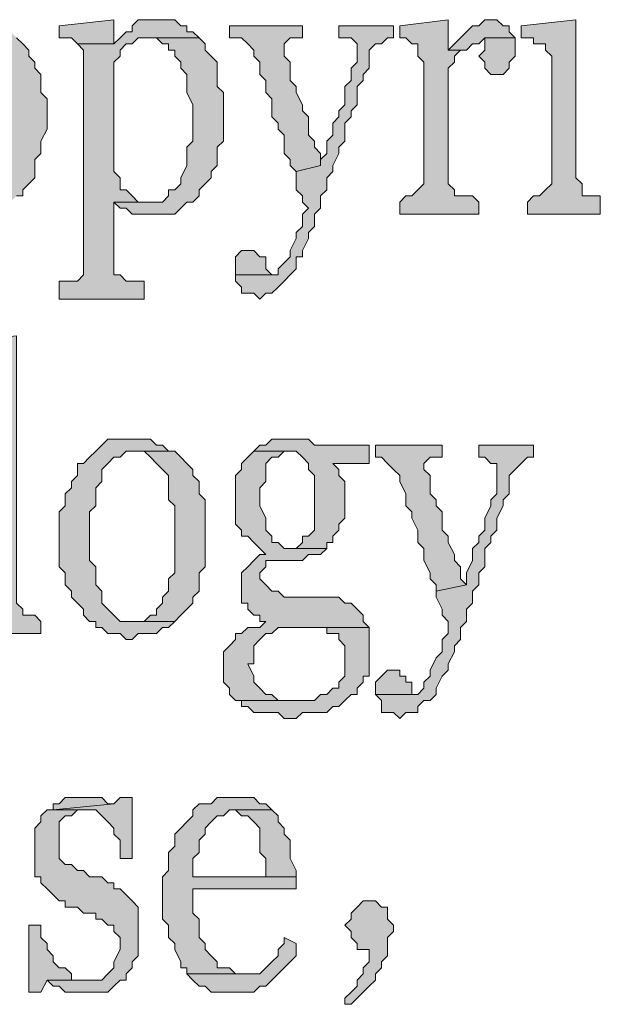
# Model space of a CAD drawing. Units: inches. Extents: x 229 to 1664, y 85 to 3620.
# Drawn here: x 1625 to 1629, y 489 to 496 of the extents above; entities that cross this region are included whole.
import ezdxf

# ---------------------------------------------------------------- set-up
doc = ezdxf.new("R2010")
doc.units = ezdxf.units.IN
doc.header["$MEASUREMENT"] = 0
doc.layers.add('PDF_0', color=7, linetype='Continuous')

msp = doc.modelspace()

# ---------------------------------------------------------------- hatches: boundary and pattern name
at = {"layer": 'PDF_0', "true_color": 0xffffff, "transparency": 33554559}
for points in [[(1625.4715, 496.281), (1625.0905, 496.2387), (1625.0905, 496.154), (1625.1328, 496.154), (1625.1751, 496.154), (1625.2175, 496.1117), (1625.4715, 496.1117), (1625.4715, 496.2387)], [(1625.7678, 496.281), (1625.6408, 496.281), (1625.5985, 496.2387), (1625.5985, 496.1963), (1625.5561, 496.1963), (1625.5138, 496.154), (1625.4715, 496.1117), (1625.2175, 496.1117), (1625.2598, 496.0693), (1625.2598, 494.503), (1625.2175, 494.4607), (1625.0905, 494.4607), (1625.0905, 494.3337), (1625.6831, 494.3337), (1625.6831, 494.4607), (1625.6408, 494.4607), (1625.5561, 494.4607), (1625.5138, 494.503), (1625.4715, 494.503), (1625.4715, 494.5453), (1625.4715, 495.011), (1625.7255, 495.011), (1625.6408, 495.011), (1625.5985, 495.0533), (1625.5561, 495.0957), (1625.5138, 495.0957), (1625.5138, 495.138), (1625.5138, 495.1803), (1625.4715, 495.2227), (1625.4715, 495.9847), (1625.5138, 496.027), (1625.5138, 496.0693), (1625.5561, 496.1117), (1625.5985, 496.1117), (1625.6408, 496.154), (1626.0641, 496.154), (1626.0218, 496.1963), (1625.9795, 496.1963), (1625.9795, 496.2387), (1625.9371, 496.2387), (1625.8948, 496.281)], [(1627.7998, 496.281), (1627.4611, 496.2387), (1627.4611, 496.154), (1627.5035, 496.154), (1627.5458, 496.1117), (1627.5881, 496.1117), (1627.5881, 496.0693), (1627.5881, 496.027), (1627.6305, 495.9847), (1627.6305, 495.138), (1627.5881, 495.0957), (1627.5458, 495.0533), (1627.5035, 495.0533), (1627.4611, 495.011), (1627.4611, 494.9263), (1628.0115, 494.9263), (1628.0115, 495.011), (1627.9691, 495.0533), (1627.9268, 495.0533), (1627.8845, 495.0533), (1627.8421, 495.0533), (1627.8421, 495.0957), (1627.7998, 495.138), (1627.7998, 495.9423), (1627.8421, 495.9847), (1627.8421, 496.027), (1627.8845, 496.0693), (1627.7998, 496.0693), (1627.7998, 496.2387)], [(1628.0961, 496.281), (1628.0538, 496.281), (1628.0115, 496.2387), (1627.9691, 496.2387), (1627.9268, 496.1963), (1627.8845, 496.154), (1627.8421, 496.1117), (1627.7998, 496.0693), (1627.9268, 496.0693), (1627.9691, 496.1117), (1628.0115, 496.1117), (1628.0538, 496.154), (1628.2655, 496.154), (1628.2231, 496.1963), (1628.2231, 496.2387), (1628.1808, 496.2387), (1628.1385, 496.281)], [(1628.6888, 496.281), (1628.3078, 496.2387), (1628.3078, 496.154), (1628.3501, 496.154), (1628.3925, 496.154), (1628.3925, 496.1117), (1628.4771, 496.1117), (1628.4771, 496.0693), (1628.5195, 496.027), (1628.5195, 495.138), (1628.4771, 495.0957), (1628.4348, 495.0533), (1628.3925, 495.0533), (1628.3501, 495.011), (1628.3501, 494.9263), (1628.8581, 494.9263), (1628.8581, 495.0533), (1628.8158, 495.0533), (1628.7735, 495.0533), (1628.7311, 495.0533), (1628.7311, 495.0957), (1628.7311, 495.138), (1628.6888, 495.1803)], [(1624.7518, 496.1963), (1624.4978, 496.1963), (1624.5401, 496.1963), (1624.5825, 496.154), (1624.6248, 496.154), (1624.6671, 496.1117), (1624.6671, 496.0693), (1624.7095, 496.027), (1624.7095, 495.9847), (1624.7518, 495.9423), (1624.7518, 495.3073), (1624.7095, 495.265), (1624.7095, 495.2227), (1624.7095, 495.1803), (1624.7095, 495.138), (1624.6671, 495.0957), (1624.6248, 495.0533), (1624.5825, 495.0533), (1624.5825, 495.011), (1624.4978, 495.011), (1624.7518, 495.011), (1624.7941, 495.0533), (1624.8365, 495.0533), (1624.8365, 495.0957), (1624.8788, 495.138), (1624.9211, 495.1803), (1624.9211, 495.3073), (1624.9635, 495.3497), (1624.9635, 495.4343), (1625.0058, 495.519), (1625.0058, 495.7307), (1624.9635, 495.773), (1624.9635, 495.9), (1624.9211, 495.9423), (1624.9211, 495.9847), (1624.8788, 496.027), (1624.8788, 496.0693), (1624.8365, 496.1117), (1624.7941, 496.154)], [(1626.7838, 496.2387), (1626.2758, 496.2387), (1626.2758, 496.154), (1626.3605, 496.154), (1626.4028, 496.1117), (1626.4451, 496.0693), (1626.4451, 496.027), (1626.4875, 495.9847), (1626.4875, 495.9), (1626.5298, 495.8577), (1626.5298, 495.773), (1626.5721, 495.7307), (1626.5721, 495.6037), (1626.6145, 495.5613), (1626.6145, 495.519), (1626.6568, 495.4767), (1626.6568, 495.3497), (1626.6991, 495.3073), (1626.6991, 495.265), (1626.7415, 495.2227), (1626.9108, 495.265), (1626.9108, 495.3497), (1626.8685, 495.392), (1626.8685, 495.4343), (1626.8261, 495.4767), (1626.8261, 495.6037), (1626.7838, 495.646), (1626.7838, 495.6883), (1626.7415, 495.773), (1626.7415, 495.8153), (1626.6991, 495.8577), (1626.6991, 495.9847), (1626.6568, 496.027), (1626.6568, 496.1117), (1626.6991, 496.154), (1626.7838, 496.154)], [(1627.4188, 496.2387), (1627.0378, 496.2387), (1627.0378, 496.154), (1627.1225, 496.154), (1627.1648, 496.1117), (1627.1648, 495.9847), (1627.1225, 495.9423), (1627.1225, 495.8577), (1627.0801, 495.8153), (1627.0801, 495.6883), (1627.0378, 495.646), (1627.0378, 495.6037), (1626.9955, 495.5613), (1626.9955, 495.4767), (1626.9531, 495.4343), (1626.9531, 495.3497), (1626.9108, 495.3073), (1626.9108, 495.265), (1626.7415, 495.2227), (1626.7415, 495.0957), (1626.7838, 495.0533), (1626.7838, 495.011), (1626.8261, 494.9687), (1626.7838, 494.9263), (1626.7838, 494.8417), (1626.7415, 494.7993), (1626.7415, 494.757), (1626.6991, 494.6723), (1626.6991, 494.63), (1626.6568, 494.5877), (1626.6145, 494.5453), (1626.6145, 494.503), (1626.5721, 494.503), (1626.3181, 494.503), (1626.3181, 494.4607), (1626.3605, 494.4183), (1626.3605, 494.376), (1626.4028, 494.376), (1626.4451, 494.376), (1626.4875, 494.3337), (1626.5298, 494.376), (1626.5721, 494.376), (1626.6145, 494.4183), (1626.6568, 494.4607), (1626.6991, 494.503), (1626.7415, 494.5453), (1626.7415, 494.63), (1626.7838, 494.63), (1626.7838, 494.6723), (1626.8261, 494.757), (1626.8261, 494.7993), (1626.8685, 494.8417), (1626.8685, 494.9263), (1626.9108, 494.9687), (1626.9108, 495.0533), (1626.9531, 495.0957), (1626.9531, 495.1803), (1626.9955, 495.2227), (1626.9955, 495.265), (1627.0378, 495.3497), (1627.0378, 495.392), (1627.0801, 495.4343), (1627.0801, 495.5613), (1627.1225, 495.6037), (1627.1225, 495.646), (1627.1648, 495.6883), (1627.1648, 495.8153), (1627.2071, 495.8577), (1627.2071, 495.9), (1627.2495, 495.9423), (1627.2495, 496.0693), (1627.2918, 496.1117), (1627.3341, 496.1117), (1627.3765, 496.154), (1627.4188, 496.154)], [(1626.0641, 496.154), (1625.7255, 496.154), (1625.7678, 496.154), (1625.8101, 496.1117), (1625.8525, 496.1117), (1625.8525, 496.0693), (1625.8948, 496.0693), (1625.8948, 496.027), (1625.9371, 495.9847), (1625.9371, 495.9423), (1625.9795, 495.9), (1625.9795, 495.773), (1626.0218, 495.6883), (1626.0218, 495.4343), (1625.9795, 495.392), (1625.9795, 495.265), (1625.9371, 495.1803), (1625.9371, 495.138), (1625.8948, 495.0957), (1625.8525, 495.0957), (1625.8525, 495.0533), (1625.8101, 495.011), (1625.4715, 495.011), (1625.5138, 494.9687), (1625.5561, 494.9687), (1625.5985, 494.9263), (1625.8948, 494.9263), (1625.9371, 494.9687), (1625.9795, 495.011), (1626.0218, 495.011), (1626.0641, 495.0533), (1626.0641, 495.0957), (1626.1065, 495.138), (1626.1488, 495.1803), (1626.1488, 495.2227), (1626.1911, 495.265), (1626.1911, 495.392), (1626.2335, 495.4343), (1626.2335, 495.773), (1626.1911, 495.8153), (1626.1911, 495.9847), (1626.1488, 496.027), (1626.1065, 496.0693), (1626.1065, 496.1117)], [(1628.2655, 496.154), (1628.0538, 496.154), (1628.0538, 496.0693), (1628.0115, 496.027), (1628.0538, 495.9847), (1628.0538, 495.9423), (1628.0961, 495.9), (1628.1808, 495.9), (1628.2231, 495.9423), (1628.2231, 495.9847), (1628.2655, 496.027)], [(1626.4028, 494.6723), (1626.3605, 494.6723), (1626.3181, 494.63), (1626.3181, 494.503), (1626.5721, 494.503), (1626.5298, 494.5453), (1626.5298, 494.63), (1626.4875, 494.63), (1626.4451, 494.6723)], [(1624.7941, 494.0797), (1624.4131, 494.0373), (1624.4131, 493.9527), (1624.4978, 493.9527), (1624.5401, 493.9103), (1624.5825, 493.9103), (1624.5825, 493.868), (1624.5825, 493.8257), (1624.6248, 493.7833), (1624.6248, 492.217), (1624.5825, 492.1747), (1624.5825, 492.1323), (1624.5401, 492.1323), (1624.4978, 492.1323), (1624.4555, 492.09), (1624.4555, 492.0053), (1624.9635, 492.0053), (1624.9635, 492.09), (1624.9211, 492.1323), (1624.8788, 492.1323), (1624.8365, 492.1323), (1624.8365, 492.1747), (1624.7941, 492.217)], [(1625.5985, 493.36), (1625.4291, 493.36), (1625.3868, 493.3177), (1625.3445, 493.2753), (1625.3021, 493.233), (1625.2598, 493.1907), (1625.2175, 493.1907), (1625.2175, 493.1483), (1625.2175, 493.106), (1625.1751, 493.0637), (1625.1751, 493.0213), (1625.1328, 492.979), (1625.1328, 492.8943), (1625.0905, 492.852), (1625.0905, 492.471), (1625.1328, 492.4287), (1625.1328, 492.344), (1625.1751, 492.3017), (1625.1751, 492.2593), (1625.2175, 492.217), (1625.2598, 492.1747), (1625.2598, 492.1323), (1625.3021, 492.09), (1625.3445, 492.09), (1625.3445, 492.0477), (1625.3868, 492.0477), (1625.4291, 492.0053), (1625.5138, 492.0053), (1625.5561, 491.963), (1625.5985, 491.963), (1625.6408, 492.0053), (1625.7678, 492.0053), (1625.8101, 492.0477), (1625.8525, 492.0477), (1625.8948, 492.09), (1625.5138, 492.09), (1625.4715, 492.1323), (1625.4291, 492.1747), (1625.3868, 492.217), (1625.3868, 492.3017), (1625.3445, 492.344), (1625.3445, 492.471), (1625.3021, 492.5133), (1625.3021, 492.852), (1625.3445, 492.8943), (1625.3445, 493.0213), (1625.3868, 493.0637), (1625.3868, 493.1483), (1625.4291, 493.1907), (1625.4715, 493.233), (1625.5138, 493.233), (1625.5561, 493.2753), (1625.8948, 493.2753), (1625.8525, 493.2753), (1625.8101, 493.3177), (1625.7678, 493.3177), (1625.7255, 493.36)], [(1626.6991, 493.36), (1626.5721, 493.36), (1626.5298, 493.3177), (1626.4875, 493.3177), (1626.4451, 493.2753), (1626.7415, 493.2753), (1626.7838, 493.233), (1626.8261, 493.1907), (1626.8261, 493.1483), (1626.8685, 493.106), (1626.8685, 492.725), (1626.8261, 492.6827), (1626.7838, 492.6827), (1626.7838, 492.6403), (1626.7415, 492.598), (1626.6991, 492.598), (1626.9531, 492.598), (1626.9531, 492.6403), (1626.9955, 492.6403), (1626.9955, 492.6827), (1627.0378, 492.725), (1627.0378, 492.7673), (1627.0801, 492.8097), (1627.0801, 493.0637), (1627.0378, 493.106), (1627.0378, 493.1483), (1626.9955, 493.1907), (1627.2495, 493.1907), (1627.2495, 493.3177), (1626.8685, 493.3177), (1626.8261, 493.36)], [(1628.3925, 493.3177), (1628.0115, 493.3177), (1628.0115, 493.233), (1628.0538, 493.233), (1628.0961, 493.1907), (1628.1385, 493.1907), (1628.1385, 493.1483), (1628.1385, 492.979), (1628.0961, 492.9367), (1628.0961, 492.8943), (1628.0538, 492.8097), (1628.0538, 492.725), (1628.0115, 492.6827), (1628.0115, 492.6403), (1627.9691, 492.598), (1627.9691, 492.5133), (1627.9268, 492.4287), (1627.9268, 492.344), (1627.7151, 492.3017), (1627.7151, 492.2593), (1627.7575, 492.1747), (1627.7575, 492.1323), (1627.7998, 492.09), (1627.7998, 492.0053), (1627.7575, 491.963), (1627.7575, 491.8783), (1627.7151, 491.836), (1627.6728, 491.7513), (1627.6728, 491.709), (1627.6305, 491.6667), (1627.6305, 491.6243), (1627.5881, 491.582), (1627.2918, 491.582), (1627.3341, 491.5397), (1627.3341, 491.455), (1627.3765, 491.455), (1627.4188, 491.455), (1627.4611, 491.4127), (1627.5035, 491.455), (1627.5881, 491.455), (1627.5881, 491.4973), (1627.6305, 491.5397), (1627.6728, 491.5397), (1627.7151, 491.582), (1627.7151, 491.6243), (1627.7575, 491.709), (1627.7998, 491.7513), (1627.7998, 491.7937), (1627.8421, 491.8783), (1627.8421, 491.9207), (1627.8845, 491.963), (1627.8845, 492.0477), (1627.9268, 492.09), (1627.9268, 492.1747), (1627.9691, 492.217), (1627.9691, 492.3017), (1628.0115, 492.344), (1628.0115, 492.4287), (1628.0538, 492.471), (1628.0538, 492.598), (1628.0961, 492.6403), (1628.0961, 492.6827), (1628.1385, 492.725), (1628.1385, 492.8097), (1628.1808, 492.8943), (1628.1808, 492.9367), (1628.2231, 492.979), (1628.2231, 493.106), (1628.2655, 493.1483), (1628.3078, 493.1907), (1628.3501, 493.233), (1628.3925, 493.233)], [(1627.7575, 493.3177), (1627.2918, 493.3177), (1627.2918, 493.233), (1627.3341, 493.233), (1627.3765, 493.1907), (1627.4188, 493.1483), (1627.4611, 493.106), (1627.4611, 493.0637), (1627.5035, 492.979), (1627.5035, 492.8943), (1627.5458, 492.852), (1627.5458, 492.8097), (1627.5881, 492.725), (1627.5881, 492.6403), (1627.6305, 492.598), (1627.6305, 492.5133), (1627.6728, 492.4287), (1627.6728, 492.3863), (1627.7151, 492.344), (1627.7151, 492.3017), (1627.9268, 492.344), (1627.8845, 492.3863), (1627.8845, 492.471), (1627.8421, 492.5133), (1627.8421, 492.5557), (1627.7998, 492.6403), (1627.7998, 492.6827), (1627.7575, 492.725), (1627.7575, 492.852), (1627.7151, 492.8943), (1627.7151, 492.9367), (1627.6728, 492.979), (1627.6728, 493.106), (1627.6305, 493.1483), (1627.6305, 493.1907), (1627.6728, 493.233), (1627.7575, 493.233)], [(1625.8948, 493.2753), (1625.5985, 493.2753), (1625.6408, 493.2753), (1625.6831, 493.2753), (1625.7255, 493.233), (1625.7678, 493.1907), (1625.8101, 493.1483), (1625.8525, 493.106), (1625.8525, 492.9367), (1625.8948, 492.8943), (1625.8948, 492.4287), (1625.8525, 492.3863), (1625.8525, 492.3017), (1625.8101, 492.2593), (1625.8101, 492.217), (1625.7678, 492.1747), (1625.7678, 492.1323), (1625.7255, 492.1323), (1625.6831, 492.09), (1625.5985, 492.09), (1625.8948, 492.09), (1625.9371, 492.1323), (1625.9795, 492.1747), (1626.0218, 492.217), (1626.0218, 492.2593), (1626.0641, 492.3017), (1626.0641, 492.4287), (1626.1065, 492.471), (1626.1065, 492.9367), (1626.0641, 492.979), (1626.0641, 493.0637), (1626.0218, 493.106), (1626.0218, 493.1483), (1625.9795, 493.1907), (1625.9371, 493.233)], [(1626.4451, 493.2753), (1626.4028, 493.233), (1626.3605, 493.1907), (1626.3605, 493.1483), (1626.3181, 493.106), (1626.3181, 492.7673), (1626.3605, 492.725), (1626.3605, 492.6827), (1626.4028, 492.6827), (1626.4451, 492.6403), (1626.4875, 492.598), (1626.5298, 492.5557), (1626.4875, 492.5557), (1626.4451, 492.5133), (1626.4028, 492.471), (1626.3605, 492.4287), (1626.3605, 492.3863), (1626.3605, 492.3017), (1626.3605, 492.217), (1626.4028, 492.217), (1626.4028, 492.1747), (1626.4451, 492.1323), (1626.4875, 492.1323), (1626.4875, 492.09), (1626.5298, 492.09), (1626.4875, 492.0477), (1626.4028, 492.0477), (1626.3605, 492.0053), (1626.3181, 492.0053), (1626.3181, 491.963), (1626.2758, 491.9207), (1626.2335, 491.8783), (1626.2335, 491.6667), (1626.2758, 491.6243), (1626.2758, 491.582), (1626.3181, 491.5397), (1626.7415, 491.5397), (1626.6568, 491.5397), (1626.6145, 491.5397), (1626.5721, 491.582), (1626.5298, 491.582), (1626.4875, 491.6243), (1626.4451, 491.6667), (1626.4451, 491.709), (1626.4028, 491.7937), (1626.4451, 491.7937), (1626.4451, 491.8783), (1626.4451, 491.9207), (1626.4875, 491.963), (1626.5298, 492.0053), (1626.5721, 492.0053), (1626.6145, 492.0477), (1627.2495, 492.0477), (1627.2071, 492.09), (1627.2071, 492.1323), (1627.1648, 492.1747), (1627.1225, 492.217), (1627.0801, 492.217), (1627.0378, 492.2593), (1626.6568, 492.2593), (1626.6145, 492.3017), (1626.5721, 492.3017), (1626.5298, 492.344), (1626.4875, 492.3863), (1626.4875, 492.4287), (1626.5298, 492.471), (1626.5298, 492.5133), (1626.5721, 492.5133), (1626.7838, 492.5133), (1626.8261, 492.5557), (1626.9108, 492.5557), (1626.9531, 492.598), (1626.6568, 492.598), (1626.6145, 492.6403), (1626.5721, 492.6403), (1626.5721, 492.6827), (1626.5298, 492.725), (1626.5298, 492.8097), (1626.4875, 492.8943), (1626.4875, 493.0213), (1626.5298, 493.0637), (1626.5298, 493.1907), (1626.5721, 493.233), (1626.6145, 493.233), (1626.6568, 493.2753), (1626.6991, 493.2753)], [(1627.2495, 492.0477), (1626.6145, 492.0477), (1626.6991, 492.0477), (1626.9531, 492.0477), (1626.9531, 492.0053), (1627.0378, 492.0053), (1627.0378, 491.963), (1627.0801, 491.9207), (1627.0801, 491.709), (1627.0378, 491.6667), (1627.0378, 491.6243), (1626.9955, 491.6243), (1626.9531, 491.582), (1626.9108, 491.582), (1626.8685, 491.5397), (1626.8261, 491.5397), (1626.7838, 491.5397), (1626.3605, 491.5397), (1626.3605, 491.4973), (1626.4028, 491.4973), (1626.4451, 491.455), (1626.6145, 491.455), (1626.6568, 491.4127), (1626.7415, 491.4127), (1626.7838, 491.455), (1626.9531, 491.455), (1626.9955, 491.4973), (1627.0378, 491.4973), (1627.0801, 491.5397), (1627.1225, 491.582), (1627.1648, 491.582), (1627.1648, 491.6243), (1627.2071, 491.6667), (1627.2071, 491.709), (1627.2495, 491.709)], [(1627.4188, 491.7513), (1627.3765, 491.7513), (1627.3341, 491.709), (1627.2918, 491.6667), (1627.2918, 491.582), (1627.5458, 491.582), (1627.5458, 491.6667), (1627.5035, 491.6667), (1627.5035, 491.709), (1627.4611, 491.709), (1627.4611, 491.7513)], [(1625.2598, 490.8623), (1625.1328, 490.8623), (1625.0905, 490.82), (1625.0481, 490.82), (1625.0481, 490.7777), (1625.4715, 490.82), (1625.4291, 490.82), (1625.3868, 490.8623)], [(1625.5985, 490.8623), (1625.5138, 490.8623), (1625.4715, 490.82), (1625.0481, 490.7777), (1625.3445, 490.7777), (1625.3868, 490.7353), (1625.4291, 490.693), (1625.4715, 490.6507), (1625.4715, 490.6083), (1625.5138, 490.566), (1625.5138, 490.439), (1625.5985, 490.439)], [(1626.3181, 490.8623), (1626.1911, 490.8623), (1626.1488, 490.82), (1626.0641, 490.82), (1626.0218, 490.7777), (1626.0218, 490.7353), (1625.9795, 490.693), (1625.9371, 490.6507), (1625.8948, 490.6083), (1625.8948, 490.5237), (1625.8525, 490.4813), (1625.8525, 490.3543), (1625.8101, 490.312), (1625.8101, 490.0157), (1625.8525, 489.9733), (1625.8525, 489.931), (1625.8525, 489.8887), (1625.8948, 489.8463), (1625.8948, 489.804), (1625.9371, 489.7193), (1625.9371, 489.677), (1625.9795, 489.677), (1625.9795, 489.6347), (1626.3605, 489.6347), (1626.3181, 489.6347), (1626.2758, 489.677), (1626.1911, 489.677), (1626.1911, 489.7193), (1626.1488, 489.7617), (1626.1065, 489.804), (1626.1065, 489.8463), (1626.0641, 489.8887), (1626.0641, 490.0157), (1626.0218, 490.058), (1626.0218, 490.2273), (1626.7415, 490.2273), (1626.7415, 490.312), (1626.0218, 490.312), (1626.0218, 490.439), (1626.0641, 490.4813), (1626.0641, 490.566), (1626.1065, 490.6083), (1626.1065, 490.6507), (1626.1488, 490.693), (1626.1911, 490.7353), (1626.2335, 490.7353), (1626.2758, 490.7777), (1626.5721, 490.7777), (1626.5298, 490.82), (1626.4875, 490.82), (1626.4451, 490.8623)], [(1625.0481, 490.7777), (1625.0058, 490.7777), (1624.9635, 490.7353), (1624.9635, 490.693), (1624.9211, 490.6507), (1624.9211, 490.312), (1624.9635, 490.312), (1624.9635, 490.2697), (1625.0058, 490.2273), (1625.0481, 490.185), (1625.0905, 490.1427), (1625.1328, 490.1427), (1625.1328, 490.1003), (1625.2175, 490.1003), (1625.2598, 490.058), (1625.3445, 490.058), (1625.3445, 490.0157), (1625.3868, 490.0157), (1625.4291, 489.9733), (1625.4715, 489.9733), (1625.4715, 489.931), (1625.5138, 489.8887), (1625.5138, 489.804), (1625.4715, 489.7193), (1625.4715, 489.677), (1625.4291, 489.6347), (1625.3868, 489.5923), (1625.0058, 489.5923), (1625.0481, 489.55), (1625.0905, 489.55), (1625.1328, 489.5077), (1625.4291, 489.5077), (1625.4715, 489.55), (1625.5138, 489.5923), (1625.5561, 489.5923), (1625.5561, 489.6347), (1625.5985, 489.677), (1625.5985, 489.7193), (1625.6408, 489.7617), (1625.6408, 490.1003), (1625.5985, 490.1427), (1625.5561, 490.185), (1625.5138, 490.2273), (1625.4715, 490.2273), (1625.4715, 490.2697), (1625.4291, 490.2697), (1625.3868, 490.312), (1625.3021, 490.312), (1625.2598, 490.3543), (1625.2175, 490.3543), (1625.1751, 490.3967), (1625.1328, 490.3967), (1625.0905, 490.439), (1625.0905, 490.693), (1625.1328, 490.7353), (1625.1751, 490.7353), (1625.2175, 490.7777), (1625.2598, 490.7777)], [(1626.5721, 490.7777), (1626.3181, 490.7777), (1626.3605, 490.7353), (1626.4028, 490.7353), (1626.4451, 490.693), (1626.4875, 490.6507), (1626.4875, 490.4813), (1626.5298, 490.439), (1626.5298, 490.312), (1626.0218, 490.312), (1626.7415, 490.312), (1626.7415, 490.3543), (1626.6991, 490.439), (1626.6991, 490.566), (1626.6568, 490.6083), (1626.6568, 490.6507), (1626.6145, 490.693), (1626.6145, 490.7353)], [(1627.2495, 490.1427), (1627.2071, 490.1427), (1627.1648, 490.1003), (1627.1225, 490.058), (1627.1225, 490.0157), (1627.0801, 489.9733), (1627.1225, 489.931), (1627.1225, 489.8887), (1627.1648, 489.8463), (1627.1648, 489.804), (1627.2071, 489.804), (1627.2495, 489.804), (1627.2495, 489.7617), (1627.2495, 489.7193), (1627.2071, 489.677), (1627.2071, 489.6347), (1627.1648, 489.5923), (1627.1648, 489.55), (1627.1225, 489.5077), (1627.0801, 489.4653), (1627.0801, 489.423), (1627.1225, 489.423), (1627.1648, 489.4653), (1627.2071, 489.5077), (1627.2495, 489.55), (1627.2918, 489.5923), (1627.2918, 489.6347), (1627.3341, 489.677), (1627.3341, 489.7193), (1627.3765, 489.7617), (1627.3765, 489.8887), (1627.4188, 489.931), (1627.4188, 489.9733), (1627.3765, 490.0157), (1627.3765, 490.1003), (1627.3341, 490.1003), (1627.2918, 490.1427)], [(1624.9635, 489.9733), (1624.8788, 489.9733), (1624.8788, 489.5077), (1624.9635, 489.5077), (1625.0058, 489.5923), (1625.1751, 489.5923), (1625.1751, 489.6347), (1625.1328, 489.677), (1625.0905, 489.677), (1625.0481, 489.7193), (1625.0481, 489.7617), (1625.0058, 489.804), (1625.0058, 489.8463), (1624.9635, 489.8887)], [(1626.6568, 489.8887), (1626.6568, 489.8463), (1626.6145, 489.804), (1626.6145, 489.7617), (1626.5721, 489.7193), (1626.5298, 489.677), (1626.4875, 489.6347), (1625.9795, 489.6347), (1626.0218, 489.5923), (1626.0641, 489.55), (1626.1065, 489.55), (1626.1488, 489.5077), (1626.4451, 489.5077), (1626.4875, 489.55), (1626.5298, 489.55), (1626.5721, 489.5923), (1626.6145, 489.6347), (1626.6568, 489.677), (1626.6991, 489.7193), (1626.7415, 489.7617), (1626.7415, 489.8463)]]:
    msp.add_hatch(color=7, dxfattribs=at).paths.add_polyline_path(points, flags=16)

# ---------------------------------------------------------------- linework, layer by layer
at = {"layer": 'PDF_0', "lineweight": 5}
for points in [[(1625.4715, 496.281), (1625.0905, 496.2387), (1625.0905, 496.154), (1625.1328, 496.154), (1625.1751, 496.154), (1625.2175, 496.1117), (1625.4715, 496.1117), (1625.4715, 496.2387), (1625.4715, 496.281)], [(1625.7678, 496.281), (1625.6408, 496.281), (1625.5985, 496.2387), (1625.5985, 496.1963), (1625.5561, 496.1963), (1625.5138, 496.154), (1625.4715, 496.1117), (1625.2175, 496.1117), (1625.2598, 496.0693), (1625.2598, 494.503), (1625.2175, 494.4607), (1625.0905, 494.4607), (1625.0905, 494.3337), (1625.6831, 494.3337), (1625.6831, 494.4607), (1625.6408, 494.4607), (1625.5561, 494.4607), (1625.5138, 494.503), (1625.4715, 494.503), (1625.4715, 494.5453), (1625.4715, 495.011), (1625.7255, 495.011), (1625.6408, 495.011), (1625.5985, 495.0533), (1625.5561, 495.0957), (1625.5138, 495.0957), (1625.5138, 495.138), (1625.5138, 495.1803), (1625.4715, 495.2227), (1625.4715, 495.9847), (1625.5138, 496.027), (1625.5138, 496.0693), (1625.5561, 496.1117), (1625.5985, 496.1117), (1625.6408, 496.154), (1626.0641, 496.154), (1626.0218, 496.1963), (1625.9795, 496.1963), (1625.9795, 496.2387), (1625.9371, 496.2387), (1625.8948, 496.281), (1625.7678, 496.281)], [(1627.7998, 496.281), (1627.4611, 496.2387), (1627.4611, 496.154), (1627.5035, 496.154), (1627.5458, 496.1117), (1627.5881, 496.1117), (1627.5881, 496.0693), (1627.5881, 496.027), (1627.6305, 495.9847), (1627.6305, 495.138), (1627.5881, 495.0957), (1627.5458, 495.0533), (1627.5035, 495.0533), (1627.4611, 495.011), (1627.4611, 494.9263), (1628.0115, 494.9263), (1628.0115, 495.011), (1627.9691, 495.0533), (1627.9268, 495.0533), (1627.8845, 495.0533), (1627.8421, 495.0533), (1627.8421, 495.0957), (1627.7998, 495.138), (1627.7998, 495.9423), (1627.8421, 495.9847), (1627.8421, 496.027), (1627.8845, 496.0693), (1627.7998, 496.0693), (1627.7998, 496.2387), (1627.7998, 496.281)], [(1628.0961, 496.281), (1628.0538, 496.281), (1628.0115, 496.2387), (1627.9691, 496.2387), (1627.9268, 496.1963), (1627.8845, 496.154), (1627.8421, 496.1117), (1627.7998, 496.0693), (1627.9268, 496.0693), (1627.9691, 496.1117), (1628.0115, 496.1117), (1628.0538, 496.154), (1628.2655, 496.154), (1628.2231, 496.1963), (1628.2231, 496.2387), (1628.1808, 496.2387), (1628.1385, 496.281), (1628.0961, 496.281)], [(1628.6888, 496.281), (1628.3078, 496.2387), (1628.3078, 496.154), (1628.3501, 496.154), (1628.3925, 496.154), (1628.3925, 496.1117), (1628.4771, 496.1117), (1628.4771, 496.0693), (1628.5195, 496.027), (1628.5195, 495.138), (1628.4771, 495.0957), (1628.4348, 495.0533), (1628.3925, 495.0533), (1628.3501, 495.011), (1628.3501, 494.9263), (1628.8581, 494.9263), (1628.8581, 495.0533), (1628.8158, 495.0533), (1628.7735, 495.0533), (1628.7311, 495.0533), (1628.7311, 495.0957), (1628.7311, 495.138), (1628.6888, 495.1803), (1628.6888, 496.281)], [(1626.7838, 496.2387), (1626.2758, 496.2387), (1626.2758, 496.154), (1626.3605, 496.154), (1626.4028, 496.1117), (1626.4451, 496.0693), (1626.4451, 496.027), (1626.4875, 495.9847), (1626.4875, 495.9), (1626.5298, 495.8577), (1626.5298, 495.773), (1626.5721, 495.7307), (1626.5721, 495.6037), (1626.6145, 495.5613), (1626.6145, 495.519), (1626.6568, 495.4767), (1626.6568, 495.3497), (1626.6991, 495.3073), (1626.6991, 495.265), (1626.7415, 495.2227), (1626.9108, 495.265), (1626.9108, 495.3497), (1626.8685, 495.392), (1626.8685, 495.4343), (1626.8261, 495.4767), (1626.8261, 495.6037), (1626.7838, 495.646), (1626.7838, 495.6883), (1626.7415, 495.773), (1626.7415, 495.8153), (1626.6991, 495.8577), (1626.6991, 495.9847), (1626.6568, 496.027), (1626.6568, 496.1117), (1626.6991, 496.154), (1626.7838, 496.154), (1626.7838, 496.2387)], [(1627.4188, 496.2387), (1627.0378, 496.2387), (1627.0378, 496.154), (1627.1225, 496.154), (1627.1648, 496.1117), (1627.1648, 495.9847), (1627.1225, 495.9423), (1627.1225, 495.8577), (1627.0801, 495.8153), (1627.0801, 495.6883), (1627.0378, 495.646), (1627.0378, 495.6037), (1626.9955, 495.5613), (1626.9955, 495.4767), (1626.9531, 495.4343), (1626.9531, 495.3497), (1626.9108, 495.3073), (1626.9108, 495.265), (1626.7415, 495.2227), (1626.7415, 495.0957), (1626.7838, 495.0533), (1626.7838, 495.011), (1626.8261, 494.9687), (1626.7838, 494.9263), (1626.7838, 494.8417), (1626.7415, 494.7993), (1626.7415, 494.757), (1626.6991, 494.6723), (1626.6991, 494.63), (1626.6568, 494.5877), (1626.6145, 494.5453), (1626.6145, 494.503), (1626.5721, 494.503), (1626.3181, 494.503), (1626.3181, 494.4607), (1626.3605, 494.4183), (1626.3605, 494.376), (1626.4028, 494.376), (1626.4451, 494.376), (1626.4875, 494.3337), (1626.5298, 494.376), (1626.5721, 494.376), (1626.6145, 494.4183), (1626.6568, 494.4607), (1626.6991, 494.503), (1626.7415, 494.5453), (1626.7415, 494.63), (1626.7838, 494.63), (1626.7838, 494.6723), (1626.8261, 494.757), (1626.8261, 494.7993), (1626.8685, 494.8417), (1626.8685, 494.9263), (1626.9108, 494.9687), (1626.9108, 495.0533), (1626.9531, 495.0957), (1626.9531, 495.1803), (1626.9955, 495.2227), (1626.9955, 495.265), (1627.0378, 495.3497), (1627.0378, 495.392), (1627.0801, 495.4343), (1627.0801, 495.5613), (1627.1225, 495.6037), (1627.1225, 495.646), (1627.1648, 495.6883), (1627.1648, 495.8153), (1627.2071, 495.8577), (1627.2071, 495.9), (1627.2495, 495.9423), (1627.2495, 496.0693), (1627.2918, 496.1117), (1627.3341, 496.1117), (1627.3765, 496.154), (1627.4188, 496.154), (1627.4188, 496.2387)], [(1626.0641, 496.154), (1625.7255, 496.154), (1625.7678, 496.154), (1625.8101, 496.1117), (1625.8525, 496.1117), (1625.8525, 496.0693), (1625.8948, 496.0693), (1625.8948, 496.027), (1625.9371, 495.9847), (1625.9371, 495.9423), (1625.9795, 495.9), (1625.9795, 495.773), (1626.0218, 495.6883), (1626.0218, 495.4343), (1625.9795, 495.392), (1625.9795, 495.265), (1625.9371, 495.1803), (1625.9371, 495.138), (1625.8948, 495.0957), (1625.8525, 495.0957), (1625.8525, 495.0533), (1625.8101, 495.011), (1625.4715, 495.011), (1625.5138, 494.9687), (1625.5561, 494.9687), (1625.5985, 494.9263), (1625.8948, 494.9263), (1625.9371, 494.9687), (1625.9795, 495.011), (1626.0218, 495.011), (1626.0641, 495.0533), (1626.0641, 495.0957), (1626.1065, 495.138), (1626.1488, 495.1803), (1626.1488, 495.2227), (1626.1911, 495.265), (1626.1911, 495.392), (1626.2335, 495.4343), (1626.2335, 495.773), (1626.1911, 495.8153), (1626.1911, 495.9847), (1626.1488, 496.027), (1626.1065, 496.0693), (1626.1065, 496.1117), (1626.0641, 496.154)], [(1628.2655, 496.154), (1628.0538, 496.154), (1628.0538, 496.0693), (1628.0115, 496.027), (1628.0538, 495.9847), (1628.0538, 495.9423), (1628.0961, 495.9), (1628.1808, 495.9), (1628.2231, 495.9423), (1628.2231, 495.9847), (1628.2655, 496.027), (1628.2655, 496.154)], [(1626.4028, 494.6723), (1626.3605, 494.6723), (1626.3181, 494.63), (1626.3181, 494.503), (1626.5721, 494.503), (1626.5298, 494.5453), (1626.5298, 494.63), (1626.4875, 494.63), (1626.4451, 494.6723), (1626.4028, 494.6723)], [(1624.7941, 494.0797), (1624.4131, 494.0373), (1624.4131, 493.9527), (1624.4978, 493.9527), (1624.5401, 493.9103), (1624.5825, 493.9103), (1624.5825, 493.868), (1624.5825, 493.8257), (1624.6248, 493.7833), (1624.6248, 492.217), (1624.5825, 492.1747), (1624.5825, 492.1323), (1624.5401, 492.1323), (1624.4978, 492.1323), (1624.4555, 492.09), (1624.4555, 492.0053), (1624.9635, 492.0053), (1624.9635, 492.09), (1624.9211, 492.1323), (1624.8788, 492.1323), (1624.8365, 492.1323), (1624.8365, 492.1747), (1624.7941, 492.217), (1624.7941, 494.0797)], [(1625.5985, 493.36), (1625.4291, 493.36), (1625.3868, 493.3177), (1625.3445, 493.2753), (1625.3021, 493.233), (1625.2598, 493.1907), (1625.2175, 493.1907), (1625.2175, 493.1483), (1625.2175, 493.106), (1625.1751, 493.0637), (1625.1751, 493.0213), (1625.1328, 492.979), (1625.1328, 492.8943), (1625.0905, 492.852), (1625.0905, 492.471), (1625.1328, 492.4287), (1625.1328, 492.344), (1625.1751, 492.3017), (1625.1751, 492.2593), (1625.2175, 492.217), (1625.2598, 492.1747), (1625.2598, 492.1323), (1625.3021, 492.09), (1625.3445, 492.09), (1625.3445, 492.0477), (1625.3868, 492.0477), (1625.4291, 492.0053), (1625.5138, 492.0053), (1625.5561, 491.963), (1625.5985, 491.963), (1625.6408, 492.0053), (1625.7678, 492.0053), (1625.8101, 492.0477), (1625.8525, 492.0477), (1625.8948, 492.09), (1625.5138, 492.09), (1625.4715, 492.1323), (1625.4291, 492.1747), (1625.3868, 492.217), (1625.3868, 492.3017), (1625.3445, 492.344), (1625.3445, 492.471), (1625.3021, 492.5133), (1625.3021, 492.852), (1625.3445, 492.8943), (1625.3445, 493.0213), (1625.3868, 493.0637), (1625.3868, 493.1483), (1625.4291, 493.1907), (1625.4715, 493.233), (1625.5138, 493.233), (1625.5561, 493.2753), (1625.8948, 493.2753), (1625.8525, 493.2753), (1625.8101, 493.3177), (1625.7678, 493.3177), (1625.7255, 493.36), (1625.5985, 493.36)], [(1626.6991, 493.36), (1626.5721, 493.36), (1626.5298, 493.3177), (1626.4875, 493.3177), (1626.4451, 493.2753), (1626.7415, 493.2753), (1626.7838, 493.233), (1626.8261, 493.1907), (1626.8261, 493.1483), (1626.8685, 493.106), (1626.8685, 492.725), (1626.8261, 492.6827), (1626.7838, 492.6827), (1626.7838, 492.6403), (1626.7415, 492.598), (1626.6991, 492.598), (1626.9531, 492.598), (1626.9531, 492.6403), (1626.9955, 492.6403), (1626.9955, 492.6827), (1627.0378, 492.725), (1627.0378, 492.7673), (1627.0801, 492.8097), (1627.0801, 493.0637), (1627.0378, 493.106), (1627.0378, 493.1483), (1626.9955, 493.1907), (1627.2495, 493.1907), (1627.2495, 493.3177), (1626.8685, 493.3177), (1626.8261, 493.36), (1626.6991, 493.36)], [(1628.3925, 493.3177), (1628.0115, 493.3177), (1628.0115, 493.233), (1628.0538, 493.233), (1628.0961, 493.1907), (1628.1385, 493.1907), (1628.1385, 493.1483), (1628.1385, 492.979), (1628.0961, 492.9367), (1628.0961, 492.8943), (1628.0538, 492.8097), (1628.0538, 492.725), (1628.0115, 492.6827), (1628.0115, 492.6403), (1627.9691, 492.598), (1627.9691, 492.5133), (1627.9268, 492.4287), (1627.9268, 492.344), (1627.7151, 492.3017), (1627.7151, 492.2593), (1627.7575, 492.1747), (1627.7575, 492.1323), (1627.7998, 492.09), (1627.7998, 492.0053), (1627.7575, 491.963), (1627.7575, 491.8783), (1627.7151, 491.836), (1627.6728, 491.7513), (1627.6728, 491.709), (1627.6305, 491.6667), (1627.6305, 491.6243), (1627.5881, 491.582), (1627.2918, 491.582), (1627.3341, 491.5397), (1627.3341, 491.455), (1627.3765, 491.455), (1627.4188, 491.455), (1627.4611, 491.4127), (1627.5035, 491.455), (1627.5881, 491.455), (1627.5881, 491.4973), (1627.6305, 491.5397), (1627.6728, 491.5397), (1627.7151, 491.582), (1627.7151, 491.6243), (1627.7575, 491.709), (1627.7998, 491.7513), (1627.7998, 491.7937), (1627.8421, 491.8783), (1627.8421, 491.9207), (1627.8845, 491.963), (1627.8845, 492.0477), (1627.9268, 492.09), (1627.9268, 492.1747), (1627.9691, 492.217), (1627.9691, 492.3017), (1628.0115, 492.344), (1628.0115, 492.4287), (1628.0538, 492.471), (1628.0538, 492.598), (1628.0961, 492.6403), (1628.0961, 492.6827), (1628.1385, 492.725), (1628.1385, 492.8097), (1628.1808, 492.8943), (1628.1808, 492.9367), (1628.2231, 492.979), (1628.2231, 493.106), (1628.2655, 493.1483), (1628.3078, 493.1907), (1628.3501, 493.233), (1628.3925, 493.233), (1628.3925, 493.3177)], [(1627.7575, 493.3177), (1627.2918, 493.3177), (1627.2918, 493.233), (1627.3341, 493.233), (1627.3765, 493.1907), (1627.4188, 493.1483), (1627.4611, 493.106), (1627.4611, 493.0637), (1627.5035, 492.979), (1627.5035, 492.8943), (1627.5458, 492.852), (1627.5458, 492.8097), (1627.5881, 492.725), (1627.5881, 492.6403), (1627.6305, 492.598), (1627.6305, 492.5133), (1627.6728, 492.4287), (1627.6728, 492.3863), (1627.7151, 492.344), (1627.7151, 492.3017), (1627.9268, 492.344), (1627.8845, 492.3863), (1627.8845, 492.471), (1627.8421, 492.5133), (1627.8421, 492.5557), (1627.7998, 492.6403), (1627.7998, 492.6827), (1627.7575, 492.725), (1627.7575, 492.852), (1627.7151, 492.8943), (1627.7151, 492.9367), (1627.6728, 492.979), (1627.6728, 493.106), (1627.6305, 493.1483), (1627.6305, 493.1907), (1627.6728, 493.233), (1627.7575, 493.233), (1627.7575, 493.3177)], [(1625.8948, 493.2753), (1625.5985, 493.2753), (1625.6408, 493.2753), (1625.6831, 493.2753), (1625.7255, 493.233), (1625.7678, 493.1907), (1625.8101, 493.1483), (1625.8525, 493.106), (1625.8525, 492.9367), (1625.8948, 492.8943), (1625.8948, 492.4287), (1625.8525, 492.3863), (1625.8525, 492.3017), (1625.8101, 492.2593), (1625.8101, 492.217), (1625.7678, 492.1747), (1625.7678, 492.1323), (1625.7255, 492.1323), (1625.6831, 492.09), (1625.5985, 492.09), (1625.8948, 492.09), (1625.9371, 492.1323), (1625.9795, 492.1747), (1626.0218, 492.217), (1626.0218, 492.2593), (1626.0641, 492.3017), (1626.0641, 492.4287), (1626.1065, 492.471), (1626.1065, 492.9367), (1626.0641, 492.979), (1626.0641, 493.0637), (1626.0218, 493.106), (1626.0218, 493.1483), (1625.9795, 493.1907), (1625.9371, 493.233), (1625.8948, 493.2753)], [(1626.4451, 493.2753), (1626.4028, 493.233), (1626.3605, 493.1907), (1626.3605, 493.1483), (1626.3181, 493.106), (1626.3181, 492.7673), (1626.3605, 492.725), (1626.3605, 492.6827), (1626.4028, 492.6827), (1626.4451, 492.6403), (1626.4875, 492.598), (1626.5298, 492.5557), (1626.4875, 492.5557), (1626.4451, 492.5133), (1626.4028, 492.471), (1626.3605, 492.4287), (1626.3605, 492.3863), (1626.3605, 492.3017), (1626.3605, 492.217), (1626.4028, 492.217), (1626.4028, 492.1747), (1626.4451, 492.1323), (1626.4875, 492.1323), (1626.4875, 492.09), (1626.5298, 492.09), (1626.4875, 492.0477), (1626.4028, 492.0477), (1626.3605, 492.0053), (1626.3181, 492.0053), (1626.3181, 491.963), (1626.2758, 491.9207), (1626.2335, 491.8783), (1626.2335, 491.6667), (1626.2758, 491.6243), (1626.2758, 491.582), (1626.3181, 491.5397), (1626.7415, 491.5397), (1626.6568, 491.5397), (1626.6145, 491.5397), (1626.5721, 491.582), (1626.5298, 491.582), (1626.4875, 491.6243), (1626.4451, 491.6667), (1626.4451, 491.709), (1626.4028, 491.7937), (1626.4451, 491.7937), (1626.4451, 491.8783), (1626.4451, 491.9207), (1626.4875, 491.963), (1626.5298, 492.0053), (1626.5721, 492.0053), (1626.6145, 492.0477), (1627.2495, 492.0477), (1627.2071, 492.09), (1627.2071, 492.1323), (1627.1648, 492.1747), (1627.1225, 492.217), (1627.0801, 492.217), (1627.0378, 492.2593), (1626.6568, 492.2593), (1626.6145, 492.3017), (1626.5721, 492.3017), (1626.5298, 492.344), (1626.4875, 492.3863), (1626.4875, 492.4287), (1626.5298, 492.471), (1626.5298, 492.5133), (1626.5721, 492.5133), (1626.7838, 492.5133), (1626.8261, 492.5557), (1626.9108, 492.5557), (1626.9531, 492.598), (1626.6568, 492.598), (1626.6145, 492.6403), (1626.5721, 492.6403), (1626.5721, 492.6827), (1626.5298, 492.725), (1626.5298, 492.8097), (1626.4875, 492.8943), (1626.4875, 493.0213), (1626.5298, 493.0637), (1626.5298, 493.1907), (1626.5721, 493.233), (1626.6145, 493.233), (1626.6568, 493.2753), (1626.6991, 493.2753), (1626.4451, 493.2753)], [(1627.2495, 492.0477), (1626.6145, 492.0477), (1626.6991, 492.0477), (1626.9531, 492.0477), (1626.9531, 492.0053), (1627.0378, 492.0053), (1627.0378, 491.963), (1627.0801, 491.9207), (1627.0801, 491.709), (1627.0378, 491.6667), (1627.0378, 491.6243), (1626.9955, 491.6243), (1626.9531, 491.582), (1626.9108, 491.582), (1626.8685, 491.5397), (1626.8261, 491.5397), (1626.7838, 491.5397), (1626.3605, 491.5397), (1626.3605, 491.4973), (1626.4028, 491.4973), (1626.4451, 491.455), (1626.6145, 491.455), (1626.6568, 491.4127), (1626.7415, 491.4127), (1626.7838, 491.455), (1626.9531, 491.455), (1626.9955, 491.4973), (1627.0378, 491.4973), (1627.0801, 491.5397), (1627.1225, 491.582), (1627.1648, 491.582), (1627.1648, 491.6243), (1627.2071, 491.6667), (1627.2071, 491.709), (1627.2495, 491.709), (1627.2495, 492.0477)], [(1627.4188, 491.7513), (1627.3765, 491.7513), (1627.3341, 491.709), (1627.2918, 491.6667), (1627.2918, 491.582), (1627.5458, 491.582), (1627.5458, 491.6667), (1627.5035, 491.6667), (1627.5035, 491.709), (1627.4611, 491.709), (1627.4611, 491.7513), (1627.4188, 491.7513)], [(1625.2598, 490.8623), (1625.1328, 490.8623), (1625.0905, 490.82), (1625.0481, 490.82), (1625.0481, 490.7777), (1625.4715, 490.82), (1625.4291, 490.82), (1625.3868, 490.8623), (1625.2598, 490.8623)], [(1625.5985, 490.8623), (1625.5138, 490.8623), (1625.4715, 490.82), (1625.0481, 490.7777), (1625.3445, 490.7777), (1625.3868, 490.7353), (1625.4291, 490.693), (1625.4715, 490.6507), (1625.4715, 490.6083), (1625.5138, 490.566), (1625.5138, 490.439), (1625.5985, 490.439), (1625.5985, 490.8623)], [(1626.3181, 490.8623), (1626.1911, 490.8623), (1626.1488, 490.82), (1626.0641, 490.82), (1626.0218, 490.7777), (1626.0218, 490.7353), (1625.9795, 490.693), (1625.9371, 490.6507), (1625.8948, 490.6083), (1625.8948, 490.5237), (1625.8525, 490.4813), (1625.8525, 490.3543), (1625.8101, 490.312), (1625.8101, 490.0157), (1625.8525, 489.9733), (1625.8525, 489.931), (1625.8525, 489.8887), (1625.8948, 489.8463), (1625.8948, 489.804), (1625.9371, 489.7193), (1625.9371, 489.677), (1625.9795, 489.677), (1625.9795, 489.6347), (1626.3605, 489.6347), (1626.3181, 489.6347), (1626.2758, 489.677), (1626.1911, 489.677), (1626.1911, 489.7193), (1626.1488, 489.7617), (1626.1065, 489.804), (1626.1065, 489.8463), (1626.0641, 489.8887), (1626.0641, 490.0157), (1626.0218, 490.058), (1626.0218, 490.2273), (1626.7415, 490.2273), (1626.7415, 490.312), (1626.0218, 490.312), (1626.0218, 490.439), (1626.0641, 490.4813), (1626.0641, 490.566), (1626.1065, 490.6083), (1626.1065, 490.6507), (1626.1488, 490.693), (1626.1911, 490.7353), (1626.2335, 490.7353), (1626.2758, 490.7777), (1626.5721, 490.7777), (1626.5298, 490.82), (1626.4875, 490.82), (1626.4451, 490.8623), (1626.3181, 490.8623)], [(1625.0481, 490.7777), (1625.0058, 490.7777), (1624.9635, 490.7353), (1624.9635, 490.693), (1624.9211, 490.6507), (1624.9211, 490.312), (1624.9635, 490.312), (1624.9635, 490.2697), (1625.0058, 490.2273), (1625.0481, 490.185), (1625.0905, 490.1427), (1625.1328, 490.1427), (1625.1328, 490.1003), (1625.2175, 490.1003), (1625.2598, 490.058), (1625.3445, 490.058), (1625.3445, 490.0157), (1625.3868, 490.0157), (1625.4291, 489.9733), (1625.4715, 489.9733), (1625.4715, 489.931), (1625.5138, 489.8887), (1625.5138, 489.804), (1625.4715, 489.7193), (1625.4715, 489.677), (1625.4291, 489.6347), (1625.3868, 489.5923), (1625.0058, 489.5923), (1625.0481, 489.55), (1625.0905, 489.55), (1625.1328, 489.5077), (1625.4291, 489.5077), (1625.4715, 489.55), (1625.5138, 489.5923), (1625.5561, 489.5923), (1625.5561, 489.6347), (1625.5985, 489.677), (1625.5985, 489.7193), (1625.6408, 489.7617), (1625.6408, 490.1003), (1625.5985, 490.1427), (1625.5561, 490.185), (1625.5138, 490.2273), (1625.4715, 490.2273), (1625.4715, 490.2697), (1625.4291, 490.2697), (1625.3868, 490.312), (1625.3021, 490.312), (1625.2598, 490.3543), (1625.2175, 490.3543), (1625.1751, 490.3967), (1625.1328, 490.3967), (1625.0905, 490.439), (1625.0905, 490.693), (1625.1328, 490.7353), (1625.1751, 490.7353), (1625.2175, 490.7777), (1625.2598, 490.7777), (1625.0481, 490.7777)], [(1626.5721, 490.7777), (1626.3181, 490.7777), (1626.3605, 490.7353), (1626.4028, 490.7353), (1626.4451, 490.693), (1626.4875, 490.6507), (1626.4875, 490.4813), (1626.5298, 490.439), (1626.5298, 490.312), (1626.0218, 490.312), (1626.7415, 490.312), (1626.7415, 490.3543), (1626.6991, 490.439), (1626.6991, 490.566), (1626.6568, 490.6083), (1626.6568, 490.6507), (1626.6145, 490.693), (1626.6145, 490.7353), (1626.5721, 490.7777)], [(1627.2495, 490.1427), (1627.2071, 490.1427), (1627.1648, 490.1003), (1627.1225, 490.058), (1627.1225, 490.0157), (1627.0801, 489.9733), (1627.1225, 489.931), (1627.1225, 489.8887), (1627.1648, 489.8463), (1627.1648, 489.804), (1627.2071, 489.804), (1627.2495, 489.804), (1627.2495, 489.7617), (1627.2495, 489.7193), (1627.2071, 489.677), (1627.2071, 489.6347), (1627.1648, 489.5923), (1627.1648, 489.55), (1627.1225, 489.5077), (1627.0801, 489.4653), (1627.0801, 489.423), (1627.1225, 489.423), (1627.1648, 489.4653), (1627.2071, 489.5077), (1627.2495, 489.55), (1627.2918, 489.5923), (1627.2918, 489.6347), (1627.3341, 489.677), (1627.3341, 489.7193), (1627.3765, 489.7617), (1627.3765, 489.8887), (1627.4188, 489.931), (1627.4188, 489.9733), (1627.3765, 490.0157), (1627.3765, 490.1003), (1627.3341, 490.1003), (1627.2918, 490.1427), (1627.2495, 490.1427)], [(1624.9635, 489.9733), (1624.8788, 489.9733), (1624.8788, 489.5077), (1624.9635, 489.5077), (1625.0058, 489.5923), (1625.1751, 489.5923), (1625.1751, 489.6347), (1625.1328, 489.677), (1625.0905, 489.677), (1625.0481, 489.7193), (1625.0481, 489.7617), (1625.0058, 489.804), (1625.0058, 489.8463), (1624.9635, 489.8887), (1624.9635, 489.9733)], [(1626.6568, 489.8887), (1626.6568, 489.8463), (1626.6145, 489.804), (1626.6145, 489.7617), (1626.5721, 489.7193), (1626.5298, 489.677), (1626.4875, 489.6347), (1625.9795, 489.6347), (1626.0218, 489.5923), (1626.0641, 489.55), (1626.1065, 489.55), (1626.1488, 489.5077), (1626.4451, 489.5077), (1626.4875, 489.55), (1626.5298, 489.55), (1626.5721, 489.5923), (1626.6145, 489.6347), (1626.6568, 489.677), (1626.6991, 489.7193), (1626.7415, 489.7617), (1626.7415, 489.8463), (1626.6568, 489.8887)], [(1625.1751, 489.5923), (1625.0058, 489.5923), (1625.3021, 489.5923), (1625.1751, 489.5923)]]:
    msp.add_lwpolyline(points, close=True, dxfattribs=at)
msp.add_lwpolyline([(1624.7941, 495.0533), (1624.8365, 495.0533), (1624.8365, 495.0957), (1624.8788, 495.138), (1624.9211, 495.1803), (1624.9211, 495.3073), (1624.9635, 495.3497), (1624.9635, 495.4343), (1625.0058, 495.519), (1625.0058, 495.7307), (1624.9635, 495.773), (1624.9635, 495.9), (1624.9211, 495.9423), (1624.9211, 495.9847), (1624.8788, 496.027), (1624.8788, 496.0693), (1624.8365, 496.1117), (1624.7941, 496.154)], dxfattribs=at)
msp.add_solid([(1625.1751, 489.5923), (1625.0058, 489.5923), (1625.3021, 489.5923)], dxfattribs=at)

doc.saveas('drawing.dxf')
